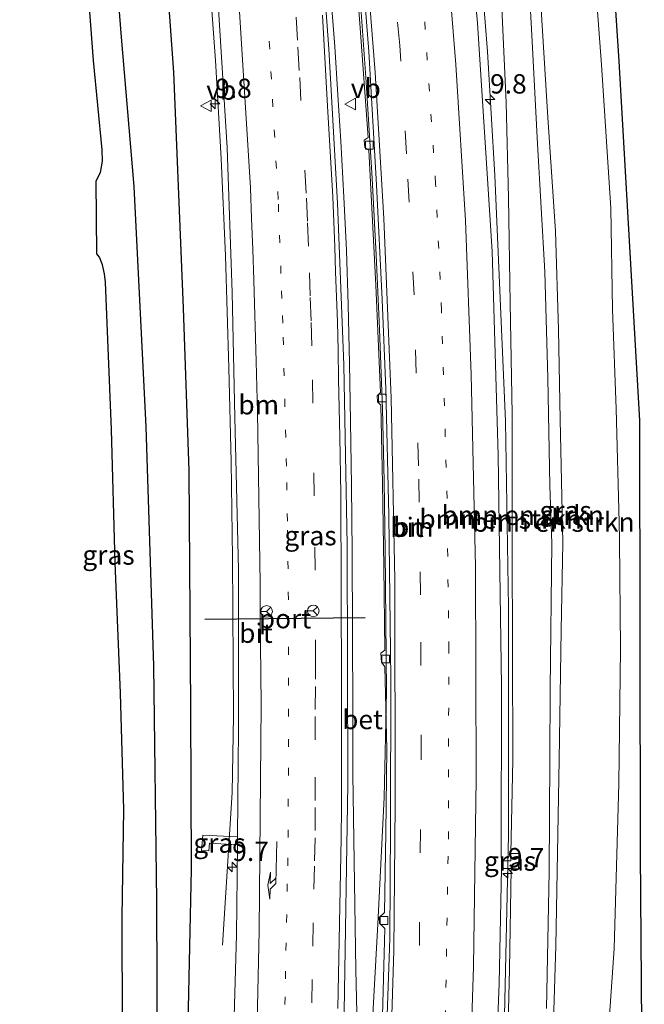
# Model space of a CAD drawing. Units: metres. Extents: x 209992 to 220000, y 518750 to 525002.
# Drawn here: x 210496 to 210576, y 523707 to 523834 of the extents above; entities that cross this region are included whole.
import ezdxf
from ezdxf.enums import TextEntityAlignment as Align

# ---------------------------------------------------------------- set-up
doc = ezdxf.new("R2010")
doc.units = ezdxf.units.M
doc.linetypes.add('VW-1-3_STREEP', pattern=[4, 1, -3])
doc.linetypes.add('VW-3-9_STREEP', pattern=[12, 3, -9])
doc.layers.get('0').update_dxf_attribs({"lineweight": 25})
for name, color, linetype, lineweight in [('B-ME-AM-KILOMETR-S-B1', 7, 'Continuous', 18), ('B-ME-BV-GELEIDECONSTRUCTIE-GELEIDERAIL-L-B1', 213, 'BV-GELEIDERAIL', 18), ('B-ME-GR-BOMENRIJ-L-B1', 10, 'Continuous', 25), ('B-ME-GR-BOMENSTRUIKEN-GV-B6', 93, 'Continuous', 18), ('B-ME-GW-KRUINLIJN-L-B1', 93, 'Continuous', 18), ('B-ME-IE-GRASLAND-GV-B6', 93, 'Continuous', 18), ('B-ME-KG-KADASTRAAL-OPNAMEDTMGRENS-L-B1', 10, 'Continuous', 25), ('B-ME-VH-VERH_SOORT-BETON-OVERIG-GV-B6', 8, 'IE-TERREINAFSCHEIDING-NATUURLIJK-HOUTWAL', 18), ('B-ME-VH-VERH_SOORT-BITUMEN-GV-B6', 8, 'IE-TERREINAFSCHEIDING-NATUURLIJK-HOUTWAL', 18), ('B-ME-VV-KOLK-S-B1', 8, 'Continuous', 18), ('B-ME-VW-MARKERING-13STREEP-045-L-B1', 255, 'VW-1-3_STREEP', 18), ('B-ME-VW-MARKERING-39STREEP-015-L-B1', 255, 'VW-3-9_STREEP', 18), ('B-ME-VW-MARKERING-PIJLRE750-S-B1', 7, 'Continuous', 18), ('B-ME-VW-MARKERING-STREEP-015-L-B1', 7, 'Continuous', 18), ('B-ME-VW-MEUBILAIR_WEGMEUBILAIR-RONA-S-B1', 8, 'Continuous', 18), ('B-ME-VW-MEUBILAIR_WEGMEUBILAIR-VERKEERSBORD-S-B1', 8, 'Continuous', 18), ('B-ME-VW-PORTAAL-L-B1', 10, 'Continuous', 25)]:
    doc.layers.add(name, color=color, linetype=linetype, lineweight=lineweight)
doc.styles.add('NLCS-ISO', font='NLCS-ISO.TTF')
doc.linetypes.add('BV-GELEIDERAIL', pattern='A,10,-3,[108,NLCS.SHX,S=1,R=0,X=0,Y=0],-3', length=16)
doc.linetypes.add('IE-TERREINAFSCHEIDING-NATUURLIJK-HOUTWAL', pattern='A,7,-1.5,[67,NLCS.SHX,S=0.75,R=45,X=0,Y=0],-1.5,7,-1.5,[70,NLCS.SHX,S=0.75,R=0,X=0,Y=0],-1.5', length=20)

# ---------------------------------------------------------------- blocks, each defined once
blk = doc.blocks.new('verkeersbord')
for p, q in [((0, 0.75), (-0.75, -0.625)), ((0.75, -0.625), (0, 0.75)), ((-0.75, -0.625), (0.75, -0.625))]:
    blk.add_line(p, q)
blk = doc.blocks.new('wegwijzer')
for q in [(-0.53, -0.53), (0, 0.75), (0.53, -0.53)]:
    blk.add_line((0, 0), q)
blk.add_circle((0, 0), 0.75)
blk = doc.blocks.new('hecto')
for p, q in [((0, 0.625), (-0.625, 0)), ((0, -0.625), (0, 0.625)), ((-0.625, 0), (0.625, 0)), ((0.625, 0), (0, -0.625))]:
    blk.add_line(p, q)
blk = doc.blocks.new('kolk')
blk.add_lwpolyline([(-0.5, -0.5), (0.5, -0.5), (0.5, 0.5), (-0.5, 0.5)], close=True)
blk = doc.blocks.new('pijlr')
for p, q in [((0, 0, 0.1), (5.45, 0, 0.1)), ((5.45, -0.75, 0.1), (4.7, 0, 0.1)), ((6.2, -0.75, 0.1), (5.45, 0, 0.1)), ((4, -0.75, 0.1), (5.45, -0.75, 0.1)), ((5.7, -1.05, 0.1), (4, -0.75, 0.1)), ((7.5, -0.75, 0.1), (5.7, -1.05, 0.1)), ((7.5, -0.75, 0.1), (6.2, -0.75, 0.1))]:
    blk.add_line(p, q)

msp = doc.modelspace()

# ---------------------------------------------------------------- linework, layer by layer
at = {"layer": 'B-ME-BV-GELEIDECONSTRUCTIE-GELEIDERAIL-L-B1'}
for points in [[(210549.2269, 523585.7442, 3.7714), (210551.551, 523606.241, 3.716), (210554.365, 523635.385, 3.556), (210556.736, 523667.33, 3.374), (210558.176, 523699.252, 3.239), (210558.844, 523728.472, 3.098), (210558.837, 523757.922, 2.97), (210558.431, 523781.969, 2.969), (210557.089, 523813.732, 2.804), (210556.127, 523829.796, 2.642), (210555.224, 523841.203, 2.41), (210554.554, 523847.842, 2.54), (210553.48, 523858.467, 2.45), (210552.268, 523867.422, 2.341), (210550.705, 523882.486, 2.17), (210549.152, 523894.111, 2.089), (210547.88, 523904.039, 1.915)], [(210533.211, 523902.094, 0.951), (210533.866, 523897.518, 1.537), (210535.261, 523883.895, 1.716), (210536.83, 523867.293, 1.887), (210538.393, 523851.367, 2.061), (210539.47, 523839.15, 2.146), (210540.43, 523825.828, 2.236), (210541.2, 523813.367, 2.277), (210541.714, 523803.48, 2.403), (210542.159, 523793.918, 2.442), (210542.544, 523783.51, 2.472), (210542.78, 523774.219, 2.473), (210542.908, 523765.201, 2.476), (210543.08, 523747.016, 2.472), (210542.761, 523733.277, 2.502), (210541.953, 523716.963, 2.548), (210540.707, 523694.244, 2.653), (210540.288, 523688.982, 2.68), (210538.869, 523661.852, 2.823), (210537.422, 523641.402, 2.962), (210535.668, 523621.299, 3.081), (210533.661, 523601.303, 3.27), (210531.659, 523584.354, 3.383)], [(210539.587, 523690.641, 2.646), (210539.105, 523711.002, 2.64), (210538.694, 523736.299, 2.451), (210538.735, 523744.426, 2.466), (210538.608, 523765.008, 2.416), (210538.551, 523773.629, 2.437), (210538.394, 523781.914, 2.463), (210538.28, 523789.479, 2.487), (210538.103, 523797.021, 2.407), (210537.878, 523804.09, 2.355), (210537.533, 523810.932, 2.368), (210537.154, 523818.201, 2.266), (210536.774, 523824.152, 2.244), (210536.404, 523830.447, 2.235), (210536.058, 523834.797, 2.235), (210535.624, 523840.207, 2.143), (210534.889, 523848.49, 2.082), (210533.938, 523857.951, 1.996), (210532.957, 523867.869, 1.893), (210531.912, 523877.066, 1.9)], [(210517.25, 523875.531, 0.741), (210517.635, 523868.031, 1.504), (210517.784, 523866.43, 1.504), (210518.783, 523856.639, 1.549), (210519.908, 523842.805, 1.692), (210520.949, 523828.623, 1.804), (210521.685, 523815.957, 1.858), (210522.247, 523803.34, 1.939), (210522.667, 523788.857, 1.989), (210522.982, 523776.705, 1.966), (210523.166, 523764.314, 2.055), (210523.298, 523743.869, 2.043), (210523.112, 523733.92, 2.085), (210521.874, 523714.182, 1.338)]]:
    msp.add_polyline3d(points, dxfattribs=at)
at = {"layer": 'B-ME-GR-BOMENRIJ-L-B1'}
for points in [[(210498.06, 523581.86, 1.26), (210502.341, 523609.217, 1.186), (210507.312, 523639.266, 1.228), (210510.674, 523658.194, 1.161), (210512.174, 523668.488, 1.186), (210513.25, 523686.082, 1.178), (210513.461, 523699.13, 1.178), (210513.383, 523719.863, 1.033), (210512.995, 523750.329, 1.033), (210512.012, 523781.255, 1.033), (210510.434, 523812.35, 1.033), (210508.771, 523832.178, 0.778), (210506.45, 523862.094, 0.71), (210503.215, 523892.931, 0.625), (210499.362, 523923.076, 0.625), (210495.651, 523946.727, 0.625)], [(210502.791, 523947.542, 0.719), (210505.383, 523929.291, 0.719), (210508.071, 523908.562, 0.745), (210511.65, 523878.219, 0.813), (210513.288, 523858.182, 0.923), (210515.546, 523827.121, 1.093), (210516.769, 523796.577, 1.254), (210517.502, 523775.555, 1.297), (210517.743, 523744.85, 1.28), (210517.829, 523724.014, 1.289), (210517.186, 523693.993, 1.476), (210516.418, 523674.355, 1.282), (210515.034, 523654.023, 1.512), (210514.096, 523642.149, 1.648), (210511.854, 523624.108, 1.792), (210508.602, 523603.822, 1.716), (210505.33, 523582.43, 1.84)]]:
    msp.add_polyline3d(points, dxfattribs=at)
at = {"layer": 'B-ME-GR-BOMENSTRUIKEN-GV-B6'}
for points in [[(210558.349, 523686.336, 2.488), (210558.963, 523711.078, 2.398), (210559.173, 523724.1, 2.434), (210560.126, 523724.083, 2.466), (210560.164, 523726.059, 2.49), (210559.156, 523726.061, 2.49), (210559.393, 523738.172, 2.343), (210559.324, 523765.939, 2.209), (210559.327, 523782.883, 2.226), (210559.031, 523797.23, 2.223), (210558.828, 523810.842, 1.969), (210558.526, 523823.213, 1.948), (210558.025, 523834.494, 1.954), (210557.353, 523847.08, 1.827), (210555.869, 523861.252, 1.705), (210554.332, 523876.803, 1.459), (210552.599, 523893.691, 1.35), (210551, 523907.822, 1.083), (210549.857, 523915.797, 1.074), (210548.647, 523924.244, 1.065), (210545.526, 523945.318, 0.915), (210544.312, 523952.279, 0.883), (210548.482, 523952.755, 3.651)], [(210548.482, 523952.755, 3.651), (210550.177, 523952.948, 3.768), (210552.433, 523937.434, 3.769), (210554.765, 523922.301, 3.837), (210556.799, 523905.631, 3.904), (210558.607, 523888.512, 4.029), (210560.2, 523872.627, 4.074), (210561.581, 523856.922, 4.185), (210562.934, 523837.395, 4.258), (210563.901, 523821.242, 4.275), (210564.927, 523806.543, 4.368), (210565.305, 523793.783, 4.459), (210565.521, 523782.197, 4.462), (210565.846, 523766.232, 4.534), (210565.661, 523754.938, 4.552), (210565.384, 523738.186, 4.545), (210564.953, 523714.092, 4.656), (210564.214, 523690.414, 4.774)], [(210563.767, 523706.006, 4.749), (210564.091, 523723.658, 4.627), (210564.173, 523738.283, 4.587), (210564.223, 523747.344, 4.563), (210564.429, 523766.168, 4.537), (210564.192, 523773.645, 4.573), (210563.909, 523787.516, 4.404), (210563.539, 523801.281, 4.44), (210562.601, 523817.842, 4.213), (210561.917, 523831.105, 4.171), (210561.105, 523845.441, 4.149), (210559.904, 523859.078, 4.021), (210558.732, 523873.658, 3.952), (210557.211, 523889.346, 3.918), (210555.744, 523902.314, 3.888), (210554.41, 523913.699, 3.78), (210552.513, 523926.664, 3.736), (210550.193, 523942.242, 3.645), (210548.482, 523952.755, 3.651)], [(210548.482, 523952.755, 3.651), (210550.193, 523942.242, 3.645), (210552.513, 523926.664, 3.736), (210554.41, 523913.699, 3.78), (210555.744, 523902.314, 3.888), (210557.211, 523889.346, 3.918), (210558.732, 523873.658, 3.952), (210559.904, 523859.078, 4.021), (210561.105, 523845.441, 4.149), (210561.917, 523831.105, 4.171), (210562.601, 523817.842, 4.213), (210563.539, 523801.281, 4.44), (210563.909, 523787.516, 4.404), (210564.192, 523773.645, 4.573), (210564.429, 523766.168, 4.537), (210564.223, 523747.344, 4.563), (210564.173, 523738.283, 4.587), (210564.091, 523723.658, 4.627), (210563.767, 523706.006, 4.749)], [(210550.177, 523952.948, 3.768), (210556.037, 523953.617, 0.542), (210559.026, 523933.986, 0.579), (210562.168, 523912.748, 0.543), (210565.195, 523891.084, 0.586), (210567.602, 523871.352, 0.676), (210568.892, 523858.455, 0.75), (210569.62, 523844.84, 0.639), (210570.862, 523828.051, 0.618), (210572.047, 523809.529, 0.639), (210572.284, 523796.398, 0.652), (210572.746, 523783.559, 0.739), (210573.128, 523768.898, 0.672), (210573.196, 523766.563, 0.63), (210573.297, 523752.539, 0.721), (210573.121, 523735.047, 0.615), (210572.508, 523713.742, 0.775), (210571.472, 523698.902, 0.935)], [(210564.214, 523690.414, 4.774), (210564.953, 523714.092, 4.656), (210565.384, 523738.186, 4.545), (210565.661, 523754.938, 4.552), (210565.846, 523766.232, 4.534), (210565.521, 523782.197, 4.462), (210565.305, 523793.783, 4.459), (210564.927, 523806.543, 4.368), (210563.901, 523821.242, 4.275), (210562.934, 523837.395, 4.258), (210561.581, 523856.922, 4.185), (210560.2, 523872.627, 4.074), (210558.607, 523888.512, 4.029), (210556.799, 523905.631, 3.904), (210554.765, 523922.301, 3.837), (210552.433, 523937.434, 3.769), (210550.177, 523952.948, 3.768)]]:
    msp.add_polyline3d(points, dxfattribs=at)
at = {"layer": 'B-ME-GW-KRUINLIJN-L-B1'}
for points in [[(210563.767, 523706.006, 4.749), (210564.091, 523723.658, 4.627), (210564.173, 523738.283, 4.587), (210564.223, 523747.344, 4.563), (210564.429, 523766.168, 4.537), (210564.192, 523773.645, 4.573), (210563.909, 523787.516, 4.404), (210563.539, 523801.281, 4.44), (210562.601, 523817.842, 4.213), (210561.917, 523831.105, 4.171), (210561.105, 523845.441, 4.149), (210559.904, 523859.078, 4.021), (210558.732, 523873.658, 3.952), (210557.211, 523889.346, 3.918), (210555.744, 523902.314, 3.888), (210554.41, 523913.699, 3.78), (210552.513, 523926.664, 3.736), (210550.193, 523942.242, 3.645), (210548.482, 523952.755, 3.651)], [(210555.853, 523586.238, 5.212), (210556.966, 523596.754, 5.181), (210559.167, 523620.246, 5.035), (210561.403, 523644.119, 4.99), (210563.215, 523667.178, 4.945), (210564.214, 523690.414, 4.774), (210564.953, 523714.092, 4.656), (210565.384, 523738.186, 4.545), (210565.661, 523754.938, 4.552), (210565.846, 523766.232, 4.534), (210565.521, 523782.197, 4.462), (210565.305, 523793.783, 4.459), (210564.927, 523806.543, 4.368), (210563.901, 523821.242, 4.275), (210562.934, 523837.395, 4.258), (210561.581, 523856.922, 4.185), (210560.2, 523872.627, 4.074), (210558.607, 523888.512, 4.029), (210556.799, 523905.631, 3.904), (210554.765, 523922.301, 3.837), (210552.433, 523937.434, 3.769), (210550.177, 523952.948, 3.768)]]:
    msp.add_polyline3d(points, dxfattribs=at)
at = {"layer": 'B-ME-IE-GRASLAND-GV-B6'}
for points in [[(210537.573, 523705.587, 2.106), (210538.075, 523735.048, 1.91), (210537.985, 523765.931, 1.893), (210537.562, 523789.278, 1.867), (210536.726, 523810.156, 1.706), (210535.621, 523830.133, 1.664), (210534.255, 523848.462, 1.451), (210532.487, 523867.67, 1.341), (210532.0332, 523871.9654, 1.3202), (210531.5112, 523876.9069, 1.2972), (210532.066, 523876.954, 1.296)], [(210558.025, 523834.494, 1.954), (210558.526, 523823.213, 1.948), (210558.828, 523810.842, 1.969), (210559.031, 523797.23, 2.223), (210559.327, 523782.883, 2.226), (210559.324, 523765.939, 2.209), (210559.393, 523738.172, 2.343), (210559.156, 523726.061, 2.49), (210559.136, 523725.119, 2.466), (210557.923, 523725.087, 2.466), (210557.889, 523725.84, 2.393), (210557.953, 523747.656, 2.333), (210557.483, 523777.59, 2.257), (210556.714, 523803.936, 2.232), (210554.837, 523833.456, 2.087), (210552.9213, 523854.1755, 1.9266)], [(210538.375, 523849.788, 1.333), (210539.64, 523833.413, 1.529), (210540.703, 523818.648, 1.546), (210540.182, 523818.305, 1.546), (210540.247, 523817.378, 1.546), (210540.784, 523817.018, 1.546), (210541.692, 523799.558, 1.69), (210542.29, 523785.667, 1.733), (210541.857, 523785.269, 1.733), (210541.891, 523784.464, 1.733), (210542.337, 523784.065, 1.733), (210542.559, 523773.923, 1.818), (210542.741, 523763.126, 1.81), (210542.85, 523752.333, 1.81), (210542.35, 523751.981, 1.81), (210542.424, 523750.817, 1.81), (210542.867, 523750.2, 1.81), (210543.1, 523739.542, 1.869), (210542.983, 523728.72, 1.869), (210542.826, 523718.403, 1.912), (210542.122, 523717.755, 1.869), (210542.161, 523717.023, 1.869), (210542.838, 523716.343, 1.869), (210542.525, 523703.465, 1.937)], [(210571.928, 523846.286, 0.76), (210573.082, 523828.551, 0.709), (210575.767, 523782.064, 0.737), (210575.877, 523726.14, 0.868), (210576.221, 523681.478, 0.852)], [(210571.472, 523698.902, 0.935), (210572.508, 523713.742, 0.775), (210573.121, 523735.047, 0.615), (210573.297, 523752.539, 0.721), (210573.196, 523766.563, 0.63), (210573.128, 523768.898, 0.672), (210572.746, 523783.559, 0.739), (210572.284, 523796.398, 0.652), (210572.047, 523809.529, 0.639), (210570.862, 523828.051, 0.618), (210569.62, 523844.84, 0.639)], [(210508.941, 523703.555, 0.702), (210508.894, 523717.797, 0.689), (210509.1, 523731.76, 0.603), (210508.699, 523746.803, 0.609), (210508, 523763.633, 0.624), (210507.519, 523780.916, 0.569), (210506.729, 523799.955, 0.617), (210506.621, 523801.018, 0.62), (210506.364, 523802.195, 0.614), (210505.952, 523803.174, 0.602), (210505.627, 523803.609, 0.595), (210505.534, 523813.065, 0.694), (210506.1, 523814.147, 0.711), (210506.375, 523815.619, 0.728), (210506.329, 523817.086, 0.728), (210505.169, 523828.626, 0.592), (210504.465, 523838.379, 0.567)], [(210521.117, 523838.813, 1.234), (210522.455, 523817.329, 1.327), (210523.122, 523798.637, 1.438), (210523.48, 523782.469, 1.515), (210523.931, 523762.735, 1.515), (210523.953, 523742.158, 1.532), (210523.805, 523728.195, 1.603), (210519.326, 523728.411, 1.342), (210519.152, 523726.44, 1.39), (210520.1, 523726.386, 1.39), (210520.198, 523727.378, 1.39), (210523.79, 523727.173, 1.517)], [(210523.805, 523728.195, 1.603), (210523.801, 523727.843, 1.605), (210523.79, 523727.173, 1.517), (210520.198, 523727.378, 1.39), (210520.1, 523726.386, 1.39), (210519.152, 523726.44, 1.39), (210519.326, 523728.411, 1.342), (210523.805, 523728.195, 1.603)], [(210523.79, 523727.173, 1.517), (210523.791, 523726.914, 1.609), (210523.67, 523715.508, 1.668), (210522.986, 523691.374, 1.778)], [(210557.923, 523725.087, 2.466), (210559.136, 523725.119, 2.466), (210559.156, 523726.061, 2.49), (210560.164, 523726.059, 2.49), (210560.126, 523724.083, 2.466), (210559.173, 523724.1, 2.434), (210557.925, 523724.123, 2.393), (210557.923, 523725.087, 2.466)], [(210559.173, 523724.1, 2.434), (210558.963, 523711.078, 2.398), (210558.349, 523686.336, 2.488), (210557.514, 523662.561, 2.626), (210555.863, 523639.607, 2.761), (210554.009, 523616.73, 2.896), (210551.386, 523594.217, 3.033), (210550.468, 523585.819, 3.074), (210548.26, 523585.686, 3.064), (210550.237, 523603.094, 3.039), (210552.316, 523624.08, 2.929), (210554.493, 523647.548, 2.784), (210555.839, 523667.728, 2.656), (210556.815, 523688.386, 2.606), (210557.612, 523709.216, 2.486), (210557.925, 523724.123, 2.393), (210559.173, 523724.1, 2.434)]]:
    msp.add_polyline3d(points, dxfattribs=at)
at = {"layer": 'B-ME-KG-KADASTRAAL-OPNAMEDTMGRENS-L-B1'}
for points in [[(210559.65, 523954.029, 0.438), (210565.536, 523911.219, 0.422), (210572.515, 523859.306, 0.876), (210571.928, 523846.286, 0.76), (210573.082, 523828.551, 0.709), (210575.767, 523782.064, 0.737), (210575.877, 523726.14, 0.868), (210576.221, 523681.478, 0.852), (210576.391, 523657.297, 0.867), (210576.1723, 523653.804, 1.9578), (210575.951, 523650.268, 3.062), (210575.58, 523644.342, 3.087), (210575.3101, 523640.032, 1.7526), (210575.098, 523636.645, 0.704), (210574.827, 523632.306, 0.886), (210574.525, 523628.722, 0.705), (210572.654, 523626.751, 0.533), (210571.14, 523626.774, 0.5), (210569.727, 523626.308, 0.474), (210569.004, 523625.131, 0.457), (210568.651, 523623.6, 0.466), (210568.225, 523618.221, 0.508), (210567.197, 523605.033, 0.61), (210565.7, 523587.005, 0.576)], [(210508.941, 523703.555, 0.702), (210508.894, 523717.797, 0.689), (210509.1, 523731.76, 0.603), (210508.699, 523746.803, 0.609), (210508, 523763.633, 0.624), (210507.519, 523780.916, 0.569), (210506.729, 523799.955, 0.617), (210506.621, 523801.018, 0.62), (210506.364, 523802.195, 0.614), (210505.952, 523803.174, 0.602), (210505.627, 523803.609, 0.595), (210505.534, 523813.065, 0.694), (210506.1, 523814.147, 0.711), (210506.375, 523815.619, 0.728), (210506.329, 523817.086, 0.728), (210505.169, 523828.626, 0.592), (210504.465, 523838.379, 0.567)]]:
    msp.add_polyline3d(points, dxfattribs=at)
at = {"layer": 'B-ME-VH-VERH_SOORT-BETON-OVERIG-GV-B6'}
for points in [[(210542.525, 523703.465, 1.937), (210542.838, 523716.343, 1.869), (210542.161, 523717.023, 1.869), (210542.122, 523717.755, 1.869), (210542.826, 523718.403, 1.912), (210542.983, 523728.72, 1.869), (210543.1, 523739.542, 1.869), (210542.867, 523750.2, 1.81), (210542.424, 523750.817, 1.81), (210542.35, 523751.981, 1.81), (210542.85, 523752.333, 1.81), (210542.741, 523763.126, 1.81), (210542.559, 523773.923, 1.818), (210542.337, 523784.065, 1.733), (210541.891, 523784.464, 1.733), (210541.857, 523785.269, 1.733), (210542.29, 523785.667, 1.733), (210541.692, 523799.558, 1.69), (210540.784, 523817.018, 1.546), (210540.247, 523817.378, 1.546), (210540.182, 523818.305, 1.546), (210540.703, 523818.648, 1.546), (210539.64, 523833.413, 1.529), (210538.375, 523849.788, 1.333)], [(210539.41, 523847.365, 1.402), (210540.764, 523829.775, 1.597), (210541.788, 523812.553, 1.674), (210542.513, 523797.729, 1.869), (210542.967, 523786.135, 1.852), (210543.382, 523769.775, 1.852), (210543.644, 523748.669, 1.852), (210543.567, 523729.575, 1.903), (210543.49, 523715.07, 1.895), (210542.808, 523695.254, 1.988)]]:
    msp.add_polyline3d(points, dxfattribs=at)
at = {"layer": 'B-ME-VH-VERH_SOORT-BITUMEN-GV-B6'}
for points in [[(210542.808, 523695.254, 1.988), (210543.49, 523715.07, 1.895), (210543.567, 523729.575, 1.903), (210543.644, 523748.669, 1.852), (210543.382, 523769.775, 1.852), (210542.967, 523786.135, 1.852), (210542.513, 523797.729, 1.869), (210541.788, 523812.553, 1.674), (210540.764, 523829.775, 1.597), (210539.41, 523847.365, 1.402), (210538.277, 523860.83, 1.24), (210536.587, 523876.942, 1.079), (210534.958, 523890.253, 0.934), (210533.517, 523902.229, 0.779), (210533.213, 523902.199, 0.939), (210530.89, 523919.488, 0.642), (210528.301, 523936.74, 0.418), (210526.071, 523950.267, -0.046), (210526.992, 523950.303, 0.096), (210530.309, 523950.682, 0.188), (210533.794, 523951.079, 0.345), (210537.407, 523951.492, 0.432)], [(210522.986, 523691.374, 1.778), (210523.67, 523715.508, 1.668), (210523.791, 523726.914, 1.609), (210523.79, 523727.173, 1.517), (210523.801, 523727.843, 1.605), (210523.805, 523728.195, 1.603), (210523.953, 523742.158, 1.532), (210523.931, 523762.735, 1.515), (210523.48, 523782.469, 1.515), (210523.122, 523798.637, 1.438), (210522.455, 523817.329, 1.327), (210521.117, 523838.813, 1.234), (210519.217, 523860.833, 1.013), (210517.769, 523875.618, 0.919), (210517.753, 523875.76, 0.916), (210515.91, 523892.67, 0.614), (210513.587, 523912.118, 0.418), (210510.998, 523931.399, 0.086), (210508.446, 523948.187, -0.127), (210511.235, 523948.505, -0.049), (210514.787, 523948.911, 0.076), (210518.277, 523949.309, 0.193), (210521.671, 523949.696, 0.273)], [(210552.9213, 523854.1755, 1.9266), (210554.837, 523833.456, 2.087), (210556.714, 523803.936, 2.232), (210557.483, 523777.59, 2.257), (210557.953, 523747.656, 2.333), (210557.889, 523725.84, 2.393), (210557.923, 523725.087, 2.466), (210557.925, 523724.123, 2.393), (210557.612, 523709.216, 2.486), (210556.815, 523688.386, 2.606)], [(210534.255, 523848.462, 1.451), (210535.621, 523830.133, 1.664), (210536.726, 523810.156, 1.706), (210537.562, 523789.278, 1.867), (210537.985, 523765.931, 1.893), (210538.075, 523735.048, 1.91), (210537.573, 523705.587, 2.106)]]:
    msp.add_polyline3d(points, dxfattribs=at)
at = {"layer": 'B-ME-VW-MARKERING-13STREEP-045-L-B1'}
for points in [[(210550.676, 523704.729, 2.309), (210551.064, 523727.908, 2.215), (210551.121, 523752.489, 2.164), (210550.888, 523771.971, 2.164), (210550.187, 523796.314, 2.071), (210549.418, 523812.698, 2.002), (210547.916, 523834.926, 1.867)], [(210529.8458, 523702.4979, 1.8344), (210529.9943, 523709.8213, 1.8131), (210530.0686, 523713.483, 1.7778), (210530.1429, 523717.1447, 1.7828), (210530.2915, 523724.4682, 1.7365), (210530.3658, 523728.1299, 1.74), (210530.3892, 523739.8551, 1.6883), (210530.397, 523743.7635, 1.6944), (210530.3817, 523758.8794, 1.6293), (210530.2654, 523769.0517, 1.653), (210530.1334, 523776.1438, 1.6265), (210530.0401, 523779.8452, 1.6497), (210529.6673, 523794.6508, 1.6168), (210529.5463, 523797.8538, 1.59), (210529.4252, 523801.0569, 1.6015), (210529.0622, 523810.6661, 1.5572), (210528.1858, 523826.2234, 1.4665), (210527.9667, 523830.1128, 1.4707), (210527.7476, 523834.0021, 1.4389)]]:
    msp.add_polyline3d(points, dxfattribs=at)
at = {"layer": 'B-ME-VW-MARKERING-39STREEP-015-L-B1'}
for points in [[(210546.663, 523690.153, 2.279), (210547.316, 523714.15, 2.126), (210547.557, 523738.384, 2.092), (210547.481, 523759.494, 2.067), (210547.215, 523776.188, 2.033), (210546.623, 523798.303, 1.931), (210545.67, 523816.557, 1.845), (210544.771, 523830.58, 1.761), (210543.255, 523847.752, 1.607)], [(210531.4008, 523834.2422, 1.5257), (210531.6215, 523830.3407, 1.5899), (210531.8422, 523826.4393, 1.5815), (210532.725, 523810.8335, 1.7026), (210532.8486, 523807.6126, 1.6932), (210533.096, 523801.1707, 1.7214), (210533.2196, 523797.9497, 1.707), (210533.3433, 523794.7288, 1.7236), (210533.4865, 523787.3107, 1.7617), (210533.817, 523765.6833, 1.7283), (210533.8752, 523751.5814, 1.7667), (210533.8673, 523747.6664, 1.7525), (210533.8595, 523743.7514, 1.7958), (210533.8439, 523735.9213, 1.8001), (210533.836, 523732.0063, 1.8279), (210533.8282, 523728.0913, 1.8247), (210533.7538, 523724.4211, 1.8665), (210533.6048, 523717.0807, 1.8824), (210533.4559, 523709.7402, 1.9331), (210533.3814, 523706.07, 1.9264)]]:
    msp.add_polyline3d(points, dxfattribs=at)
at = {"layer": 'B-ME-VW-MARKERING-STREEP-015-L-B1'}
for points in [[(210511.111, 523948.4909, -0.117), (210513.382, 523934.1596, 0.1454), (210517.0111, 523907.6164, 0.5801), (210517.4208, 523904.0678, 0.6176), (210520.9988, 523871.487, 1.0274), (210521.8279, 523862.2721, 1.0884), (210522.4188, 523855.4736, 1.1558), (210522.7143, 523852.0743, 1.1641), (210523.3053, 523845.2758, 1.2405), (210523.6008, 523841.8765, 1.2505), (210523.8408, 523838.4722, 1.2888), (210525.4788, 523812.1607, 1.4377), (210525.6239, 523808.1768, 1.4678), (210525.7691, 523804.1928, 1.4702), (210525.9142, 523800.2089, 1.5008), (210526.2236, 523789.6894, 1.5018), (210526.3878, 523783.1539, 1.5446), (210526.7165, 523760.9591, 1.5452), (210526.7502, 523757.0463, 1.5716), (210526.784, 523753.1335, 1.5595), (210526.8514, 523745.3079, 1.6006), (210526.6012, 523716.0428, 1.6816), (210526.523, 523712.1084, 1.7194), (210526.3666, 523704.2397, 1.7316)], [(210543.324, 523691.191, 2.119), (210543.999, 523713.523, 2.034), (210544.208, 523732.399, 1.974), (210544.149, 523761.475, 1.915), (210543.664, 523784.946, 1.915), (210542.723, 523808.171, 1.839), (210541.594, 523827.074, 1.745), (210539.657, 523851.731, 1.456)], [(210553.513, 523686.096, 2.523), (210554.318, 523711.421, 2.345), (210554.649, 523735.692, 2.268), (210554.588, 523763.132, 2.225), (210554.03, 523788.015, 2.166), (210553.276, 523807.911, 1.996), (210552.011, 523828.118, 1.903), (210550.614, 523845.725, 1.801)], [(210536.777, 523705.9821, 2.0457), (210537.2248, 523728.0535, 1.93), (210537.2326, 523731.975, 1.9206), (210537.2483, 523739.818, 1.8611), (210537.264, 523747.661, 1.8654), (210537.1694, 523772.5184, 1.8064), (210537.0258, 523779.9545, 1.8515), (210536.8822, 523787.3906, 1.8498), (210536.8105, 523791.1087, 1.826), (210536.7387, 523794.8267, 1.8363), (210536.4904, 523801.2939, 1.8355), (210536.3662, 523804.5274, 1.8037), (210536.1179, 523810.9946, 1.7849), (210535.4536, 523822.7372, 1.7071), (210534.7894, 523834.4799, 1.6482)]]:
    msp.add_polyline3d(points, dxfattribs=at)
at = {"layer": 'B-ME-VW-PORTAAL-L-B1'}
msp.add_line((210540.302, 523756.523, 10.218), (210519.593, 523756.328, 10.197), dxfattribs=at)

# ---------------------------------------------------------------- block references
at = {"layer": 'B-ME-AM-KILOMETR-S-B1', "rotation": 90}
for p in [(210556.458, 523823.574, 1.951), (210520.913, 523823.005, 1.29), (210523.126, 523724.297, 1.44), (210558.742, 523723.479, 2.377)]:
    msp.add_blockref('hecto', p, dxfattribs=at)
at = {"layer": 'B-ME-VV-KOLK-S-B1', "rotation": 90}
for p in [(210540.844, 523817.674, 1.522), (210542.542, 523784.969, 1.611), (210542.958, 523751.211, 1.648), (210542.742, 523717.385, 1.75)]:
    msp.add_blockref('kolk', p, dxfattribs=at)
at = {"layer": 'B-ME-VW-MARKERING-PIJLRE750-S-B1', "rotation": 268.8}
msp.add_blockref('pijlr', (210528.8946, 523727.6118, 1.6764), dxfattribs=at)
at = {"layer": 'B-ME-VW-MEUBILAIR_WEGMEUBILAIR-RONA-S-B1', "rotation": 90}
for p in [(210527.566, 523757.373, 10.185), (210533.605, 523757.42, 10.186)]:
    msp.add_blockref('wegwijzer', p, dxfattribs=at)
at = {"layer": 'B-ME-VW-MEUBILAIR_WEGMEUBILAIR-VERKEERSBORD-S-B1', "rotation": 90}
for p in [(210519.7654, 523822.7595, 1.1254), (210538.45, 523823, 1.6)]:
    msp.add_blockref('verkeersbord', p, dxfattribs=at)

# ---------------------------------------------------------------- texts
at = {"layer": 'B-ME-AM-KILOMETR-S-B1', "ltscale": 0.2, "style": 'NLCS-ISO'}
for s, p in [('9.8', (210556.458, 523823.574, 1.951)), ('9.8', (210520.913, 523823.005, 1.29)), ('9.7', (210523.126, 523724.297, 1.44)), ('9.7', (210558.742, 523723.479, 2.377))]:
    msp.add_text(s, height=2.5, dxfattribs=at).set_placement(p, align=Align.BOTTOM_LEFT)
at = {"layer": 'B-ME-GR-BOMENSTRUIKEN-GV-B6', "ltscale": 0.2, "style": 'NLCS-ISO'}
for p in [(210557.8193, 523769.3068), (210560.6719, 523769.7996), (210564.6379, 523768.9116)]:
    msp.add_text('bmn en strkn', height=2.5, dxfattribs=at).set_placement(p, align=Align.MIDDLE_CENTER)
at = {"layer": 'B-ME-IE-GRASLAND-GV-B6', "ltscale": 0.2, "style": 'NLCS-ISO'}
for p in [(210566.214, 523770.3825), (210533.242, 523767.16), (210507.128, 523764.6595), (210521.4785, 523727.3985), (210559.0435, 523725.072)]:
    msp.add_text('gras', height=2.5, dxfattribs=at).set_placement(p, align=Align.MIDDLE_CENTER)
at = {"layer": 'B-ME-VH-VERH_SOORT-BETON-OVERIG-GV-B6', "ltscale": 0.2, "style": 'NLCS-ISO'}
msp.add_text('bet', height=2.5, dxfattribs=at).set_placement((210539.9666, 523743.3832), align=Align.MIDDLE_CENTER)
at = {"layer": 'B-ME-VH-VERH_SOORT-BITUMEN-GV-B6', "ltscale": 0.2, "style": 'NLCS-ISO'}
for p in [(210545.7194, 523768.2465), (210526.1818, 523754.5475)]:
    msp.add_text('bit', height=2.5, dxfattribs=at).set_placement(p, align=Align.MIDDLE_CENTER)
at = {"layer": 'B-ME-VW-MARKERING-13STREEP-045-L-B1', "ltscale": 0.2, "style": 'NLCS-ISO'}
for p in [(210526.5516, 523784.0963), (210546.5374, 523768.2826)]:
    msp.add_text('bm', height=2.5, dxfattribs=at).set_placement(p, align=Align.MIDDLE_CENTER)
at = {"layer": 'B-ME-VW-MEUBILAIR_WEGMEUBILAIR-VERKEERSBORD-S-B1', "ltscale": 0.2, "style": 'NLCS-ISO'}
for p in [(210519.7654, 523822.7595, 1.1254), (210538.45, 523823, 1.6)]:
    msp.add_text('vb', height=2.5, dxfattribs=at).set_placement(p, align=Align.BOTTOM_LEFT)
at = {"layer": 'B-ME-VW-PORTAAL-L-B1', "ltscale": 0.2, "style": 'NLCS-ISO'}
msp.add_text('port', height=2.5, dxfattribs=at).set_placement((210529.9475, 523756.4255), align=Align.MIDDLE_CENTER)

doc.saveas('drawing.dxf')
